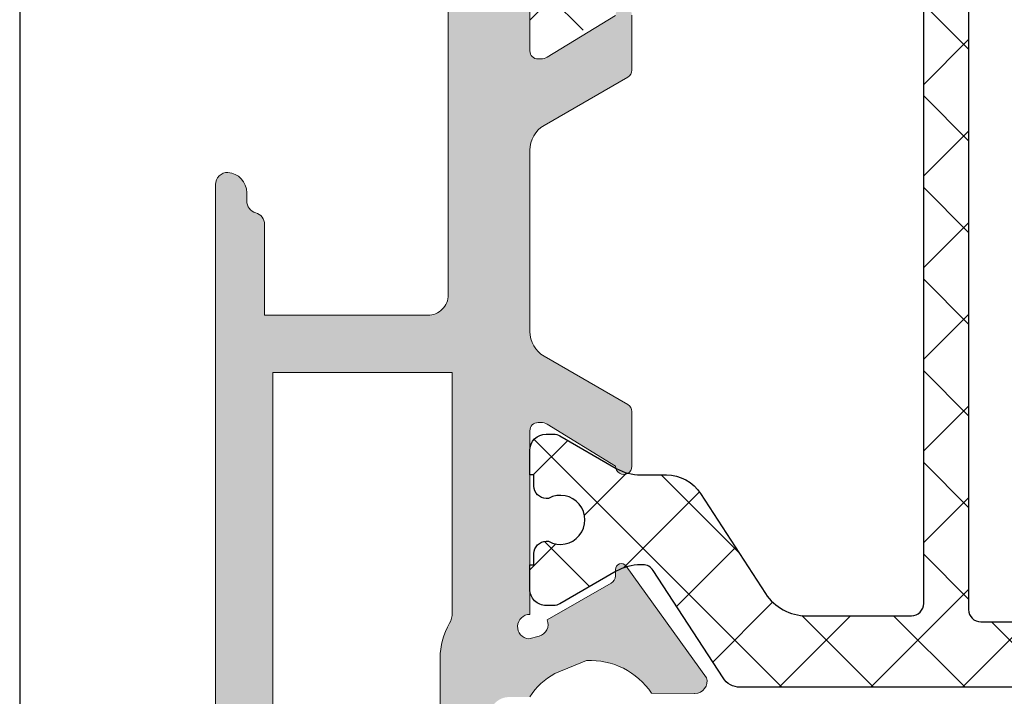
# Model space of a CAD drawing. Units: millimetres. Extents: x 3914 to 6854, y 3653 to 5111.
# Drawn here: x 4423 to 4435, y 3746 to 3754 of the extents above; entities that cross this region are included whole.
import ezdxf

# ---------------------------------------------------------------- set-up
doc = ezdxf.new("R2010")
doc.units = ezdxf.units.MM
for name, color, linetype in [('Accesorios', 7, 'Continuous'), ('POLIAMIDAS', 252, 'Continuous'), ('SOMBREADO PERFILES', 254, 'Continuous')]:
    doc.layers.add(name, color=color, linetype=linetype)
doc.layers.add('perfiles', color=7, linetype='Continuous', lineweight=15)
pattern_1 = [(135, (-28113.67762556088, -5833.911181719229), (-0.5612660075668221, -0.5612660075668221), []), (225, (-28113.67762556088, -5833.911181719229), (0.5612660075668221, -0.5612660075668221), [])]

msp = doc.modelspace()

# ---------------------------------------------------------------- hatches: boundary and pattern name
at = {"layer": 'POLIAMIDAS'}
h = msp.add_hatch(dxfattribs=at)
h.set_pattern_fill('ANSI37', color=256, scale=0.25, angle=90, style=0)
h.set_pattern_definition(pattern_1)
edge = h.paths.add_edge_path(flags=16)
edge.add_arc((4437.881224572093, 3763.510231415935), 3.099999999835509, -90.00000000018468, -82.87410223309018, ccw=False)
edge.add_line((4437.881224572086, 3760.410231416098), (4434.674813859505, 3760.410231416098))
edge.add_arc((4434.674813859506, 3760.260231416099), 0.1500000000002615, 90, 179.9999999998263)
edge.add_line((4434.524813859503, 3760.260231416099), (4434.524813859503, 3757.660231416098))
edge.add_arc((4434.899813859503, 3757.660231416098), 0.3749999999999431, -179.9999999999652, -89.99999999999999)
edge.add_line((4434.899813859503, 3757.285231416098), (4438.698603222989, 3757.285231416098))
edge.add_arc((4438.698603222989, 3757.360231416099), 0.0749999999998749, -89.99999999930522, 0)
edge.add_line((4438.77360322299, 3757.360231416099), (4438.77360322299, 3760.412258059802))
edge.add_arc((4438.698603222989, 3760.412258059802), 0.0750000000001549, 0, 97.00766196097729)
edge.add_arc((4463.929138435311, 3555.152963584033), 206.8791534297352, 97.00766196066131, 97.1258977671106)
edge = h.paths.add_edge_path(flags=16)
edge.add_arc((4443.374813859495, 3760.857758421219), 0.1500000000000743, 0, 95.7061379629536)
edge.add_arc((4463.929138435304, 3555.15296358367), 206.8791534300959, 95.7061379631183, 96.8262569069894)
edge.add_arc((4439.34860322299, 3760.491111925897), 0.075000000000274, 96.82625690701698, 179.9999999996526)
edge.add_line((4439.27360322299, 3760.491111925897), (4439.27360322299, 3757.360231416099))
edge.add_arc((4439.34860322299, 3757.360231416099), 0.0749999999998753, -180, -90.00000000069478)
edge.add_line((4439.34860322299, 3757.285231416098), (4443.449813859503, 3757.285231416098))
edge.add_arc((4443.449813859503, 3757.360231416099), 0.0749999999998749, -89.99999999930522, 0)
edge.add_line((4443.524813859503, 3757.360231416099), (4443.524813859503, 3760.857758421219))
edge = h.paths.add_edge_path()
edge.add_arc((4436.109813859503, 3756.235231416099), 0.2500000000000356, 90, 179.9999999999479, ccw=False)
edge.add_line((4436.109813859503, 3756.485231416099), (4440.209813859505, 3756.485231416099))
edge.add_arc((4440.209813859505, 3756.235231416103), 0.2499999999999645, 0, 90, ccw=False)
edge.add_line((4440.459813859505, 3756.235231416103), (4440.459813859505, 3751.435231416098))
edge.add_arc((4440.734813859503, 3751.435231416098), 0.2750000000000909, -180, 4.73267e-11)
edge.add_line((4441.009813859504, 3751.435231416098), (4441.009813859504, 3756.135231416099))
edge.add_arc((4441.259813859493, 3756.135231416099), 0.2499999999999857, -270, -180, ccw=False)
edge.add_line((4441.259813859493, 3756.385231416099), (4443.510960316662, 3756.385231416099))
edge.add_arc((4443.510960316651, 3755.785231416098), 0.5999999999995657, 32.99999999997971, 89.9999999999132, ccw=False)
edge.add_line((4444.014162657424, 3756.112014837107), (4444.792869210725, 3754.912911898588))
edge.add_arc((4445.21220449469, 3755.185231416101), 0.5000000000001505, -146.9999999999803, -89.99999999999999)
edge.add_line((4445.21220449469, 3754.685231416098), (4445.526224021012, 3754.685231416098))
edge.add_arc((4445.526224021012, 3754.085231416097), 0.6000000000003328, 59.999999999910415, 89.99999999991309, ccw=False)
edge.add_line((4445.826224021012, 3754.604846658372), (4446.518211319124, 3754.205327605531))
edge.add_arc((4446.593211319125, 3754.335231416097), 0.1499999999996764, -119.9999999999501, -89.99999999999999)
edge.add_line((4446.593211319125, 3754.185231416098), (4446.684813859503, 3754.185231416098))
edge.add_arc((4446.684813859503, 3754.385231416097), 0.1999999999997897, -89.99999999999999, 0)
edge.add_line((4446.884813859504, 3754.385231416097), (4446.884813859504, 3754.685231416098))
edge.add_line((4446.884813859504, 3754.685231416098), (4446.834813859505, 3754.685231416098))
edge.add_line((4446.834813859505, 3754.685231416098), (4446.834813859505, 3754.822731416095))
edge.add_arc((4446.684813859503, 3754.822731416099), 0.1500000000002899, 8.68164e-11, 90)
edge.add_line((4446.684813859503, 3754.972731416098), (4446.655050734988, 3754.972731416098))
edge.add_arc((4446.509813859504, 3755.235231416099), 0.2999999999999428, -298.95502437177265, -61.04497562824389, ccw=False)
edge.add_line((4446.655050734988, 3755.497731416098), (4446.684813859503, 3755.497731416098))
edge.add_arc((4446.684813859503, 3755.647731416097), 0.1499999999998209, -89.99999999999999, 8.68164e-11)
edge.add_line((4446.834813859505, 3755.647731416097), (4446.834813859505, 3755.785231416098))
edge.add_line((4446.834813859505, 3755.785231416098), (4446.884813859504, 3755.785231416098))
edge.add_line((4446.884813859504, 3755.785231416098), (4446.884813859504, 3756.085231416097))
edge.add_arc((4446.684813859503, 3756.085231416097), 0.1999999999998465, -6.51378e-11, 89.99999999973946)
edge.add_line((4446.684813859503, 3756.285231416098), (4446.594398294908, 3756.285231416098))
edge.add_arc((4446.594398294908, 3756.135231416099), 0.1499999999996509, 90.00000000034737, 120.0000000003378)
edge.add_line((4446.519398294911, 3756.265135226667), (4445.827410996802, 3755.865616173826))
edge.add_arc((4445.527410996803, 3756.385231416099), 0.5999999999996528, -89.99999999991309, -59.99999999997459, ccw=False)
edge.add_line((4445.527410996803, 3755.785231416098), (4445.500180796784, 3755.785231416098))
edge.add_arc((4445.500180796784, 3755.935231416098), 0.1499999999992508, -147.38999999904013, -90, ccw=False)
edge.add_line((4445.373827044152, 3755.854393744224), (4444.518558912472, 3757.171391174851))
edge.add_arc((4444.30889127049, 3757.035231416098), 0.2499999999997164, 32.99999999996722, 90)
edge.add_line((4444.30889127049, 3757.285231416098), (4444.199813859495, 3757.285231416098))
edge.add_arc((4444.199813859495, 3757.360231416099), 0.0749999999998749, -180, -90.0000000006948, ccw=False)
edge.add_line((4444.124813859506, 3757.360231416099), (4444.124813859506, 3761.133798512942))
edge.add_arc((4443.624813859506, 3761.133798512942), 0.5000000000000498, 0, 95.62967860259585)
edge.add_arc((4463.929138435213, 3555.152963584446), 207.4791534293159, 95.62967860258821, 97.12589776709213)
edge.add_arc((4437.881224572086, 3763.510231416104), 2.500000000005488, -90, -82.87410223290573, ccw=False)
edge.add_line((4437.881224572086, 3761.010231416099), (4434.324813859503, 3761.010231416099))
edge.add_arc((4434.324813859503, 3760.610231416099), 0.3999999999998636, 90, 180.0000000000325)
edge.add_line((4433.924813859505, 3760.610231416099), (4433.924813859505, 3757.660231416098))
edge.add_arc((4433.549813859494, 3757.660231416098), 0.375, -90, 0, ccw=False)
edge.add_line((4433.549813859494, 3757.285231416098), (4431.960736448504, 3757.285231416098))
edge.add_arc((4431.960736448515, 3757.035231416098), 0.2499999999997317, 90, 147.0000000000328)
edge.add_line((4431.751068806525, 3757.171391174853), (4430.895800674856, 3755.854393744224))
edge.add_arc((4430.76944692221, 3755.935231416098), 0.1500000000002461, -90, -32.6100000010652, ccw=False)
edge.add_line((4430.76944692221, 3755.785231416098), (4430.742216722205, 3755.785231416098))
edge.add_arc((4430.742216722205, 3756.385231416099), 0.599999999999656, -120.00000000002518, -90.00000000008652, ccw=False)
edge.add_line((4430.442216722191, 3755.865616173826), (4429.750229424093, 3756.265135226667))
edge.add_arc((4429.675229424096, 3756.135231416099), 0.1499999999998412, 59.99999999970559, 89.99999999965264)
edge.add_line((4429.675229424096, 3756.285231416098), (4429.584813859494, 3756.285231416098))
edge.add_arc((4429.584813859505, 3756.085231416097), 0.1999999999999105, 90.00000000026051, 180.0000000000651)
edge.add_line((4429.384813859504, 3756.085231416097), (4429.384813859504, 3755.785231416098))
edge.add_line((4429.384813859504, 3755.785231416098), (4429.434813859503, 3755.785231416098))
edge.add_line((4429.434813859503, 3755.785231416098), (4429.434813859503, 3755.647731416097))
edge.add_arc((4429.584813859505, 3755.647731416097), 0.149999999999828, 179.9999999999131, 270)
edge.add_line((4429.584813859505, 3755.497731416098), (4429.614576984024, 3755.497731416098))
edge.add_arc((4429.759813859504, 3755.235231416099), 0.2999999999999291, -118.95502437185093, 118.9550243718299, ccw=False)
edge.add_line((4429.614576984024, 3754.972731416098), (4429.584813859494, 3754.972731416098))
edge.add_arc((4429.584813859505, 3754.822731416099), 0.149999999999892, 90, 180)
edge.add_line((4429.434813859503, 3754.822731416099), (4429.434813859503, 3754.685231416098))
edge.add_line((4429.434813859503, 3754.685231416098), (4429.384813859504, 3754.685231416098))
edge.add_line((4429.384813859504, 3754.685231416098), (4429.384813859504, 3754.385231416097))
edge.add_arc((4429.584813859505, 3754.385231416097), 0.1999999999998679, -179.9999999999348, -90.00000000026051)
edge.add_line((4429.584813859505, 3754.185231416098), (4429.676416399887, 3754.185231416098))
edge.add_arc((4429.676416399887, 3754.335231416097), 0.1499999999999096, -89.99999999965256, -59.999999999749)
edge.add_line((4429.751416399884, 3754.205327605531), (4430.443403697986, 3754.604846658372))
edge.add_arc((4430.743403697985, 3754.085231416097), 0.6000000000003292, 90.00000000008691, 120.0000000000897, ccw=False)
edge.add_line((4430.743403697985, 3754.685231416098), (4431.057423224303, 3754.685231416098))
edge.add_arc((4431.057423224303, 3755.185231416101), 0.5000000000000662, -89.99999999999997, -33.00000000001968)
edge.add_line((4431.476758508275, 3754.912911898588), (4432.255465061573, 3756.112014837107))
edge.add_arc((4432.758667402342, 3755.785231416098), 0.600000000000261, 90, 146.9999999999839, ccw=False)
edge.add_line((4432.758667402342, 3756.385231416099), (4435.059813859503, 3756.385231416099))
edge.add_arc((4435.059813859503, 3756.135231416099), 0.2499999999999574, 0, 90, ccw=False)
edge.add_line((4435.309813859503, 3756.135231416099), (4435.309813859503, 3751.435231416098))
edge.add_arc((4435.584813859505, 3751.435231416098), 0.2750000000000909, -180, 0)
edge.add_line((4435.859813859503, 3751.435231416098), (4435.859813859503, 3756.235231416099))
h = msp.add_hatch(dxfattribs=at)
h.set_pattern_fill('ANSI37', color=256, scale=0.25, angle=90, style=0)
h.set_pattern_definition(pattern_1)
edge = h.paths.add_edge_path()
edge.add_arc((4430.76944692221, 3747.672514188594), 0.1500000000002587, 32.61000000111564, 90.00000000012751)
edge.add_line((4430.76944692221, 3747.822514188595), (4430.74221672219, 3747.822514188595))
edge.add_arc((4430.74221672219, 3747.222514188595), 0.5999999999996817, 90.00000000004404, 119.9999999999883)
edge.add_line((4430.442216722191, 3747.742129430863), (4429.750229424093, 3747.342610378027))
edge.add_arc((4429.675229424085, 3747.472514188595), 0.1499999999998643, -89.999999999848, -59.99999999987472, ccw=False)
edge.add_line((4429.675229424096, 3747.322514188595), (4429.584813859494, 3747.322514188595))
edge.add_arc((4429.584813859505, 3747.522514188594), 0.1999999999999318, -180.00000000003251, -90.00000000003052, ccw=False)
edge.add_line((4429.384813859493, 3747.522514188594), (4429.384813859493, 3747.822514188595))
edge.add_line((4429.384813859493, 3747.822514188595), (4429.434813859496, 3747.822514188595))
edge.add_line((4429.434813859503, 3747.822514188595), (4429.434813859503, 3747.960014188594))
edge.add_arc((4429.584813859505, 3747.960014188594), 0.1499999999998707, -269.9999999999104, -179.99999999991303, ccw=False)
edge.add_line((4429.584813859505, 3748.110014188594), (4429.614576984024, 3748.110014188594))
edge.add_arc((4429.759813859494, 3748.372514188594), 0.2999999999999995, -118.9550243718417, 118.9550243718417)
edge.add_line((4429.614576984024, 3748.635014188597), (4429.584813859494, 3748.635014188597))
edge.add_arc((4429.584813859505, 3748.785014188595), 0.1499999999997925, -180.00000000002706, -90.00000000005969, ccw=False)
edge.add_line((4429.434813859503, 3748.785014188595), (4429.434813859503, 3748.922514188595))
edge.add_line((4429.434813859503, 3748.922514188595), (4429.384813859504, 3748.922514188595))
edge.add_line((4429.384813859493, 3748.922514188595), (4429.384813859493, 3749.222514188593))
edge.add_arc((4429.584813859505, 3749.222514188595), 0.1999999999998678, 90.00000000001432, 179.9999999999837, ccw=False)
edge.add_line((4429.584813859505, 3749.422514188595), (4429.676416399887, 3749.422514188595))
edge.add_arc((4429.676416399887, 3749.272514188594), 0.1499999999999204, 60.00000000005599, 89.9999999999946, ccw=False)
edge.add_line((4429.751416399884, 3749.402417999162), (4430.443403697986, 3749.002898946324))
edge.add_arc((4430.743403697985, 3749.522514188594), 0.6000000000003053, -120.0000000000157, -90.00000000001083)
edge.add_line((4430.743403697985, 3748.922514188595), (4431.057423224303, 3748.922514188595))
edge.add_arc((4431.057423224303, 3748.422514188594), 0.500000000000057, 33.00000000002069, 90.00000000003178, ccw=False)
edge.add_line((4431.476758508275, 3748.694833706101), (4432.271700251405, 3747.470730767584))
edge.add_arc((4432.774902592175, 3747.797514188595), 0.6000000000002776, -146.9999999999837, -89.99999999998712)
edge.add_line((4432.774902592175, 3747.197514188595), (4434.059813859503, 3747.197514188595))
edge.add_arc((4434.059813859503, 3747.347514188595), 0.1499999999997499, -89.99999999995656, 4.34591e-11)
edge.add_line((4434.209813859505, 3747.347514188595), (4434.209813859505, 3754.622514188594))
edge.add_arc((4434.484813859503, 3754.622514188594), 0.2750000000000909, -360, -180, ccw=False)
edge.add_line((4434.759813859494, 3754.622514188594), (4434.759813859494, 3747.272514188594))
edge.add_arc((4434.909813859505, 3747.272514188594), 0.1499999999998636, 179.9999999999131, 269.9999999999132)
edge.add_line((4434.909813859505, 3747.122514188594), (4437.709813859494, 3747.122514188594))
edge.add_arc((4437.709813859505, 3747.272514188594), 0.1500000000000909, -89.9999999998263, 1.737346e-10)
edge.add_line((4437.859813859503, 3747.272514188594), (4437.859813859503, 3754.622514188594))
edge.add_arc((4438.134813859504, 3754.622514188594), 0.2750000000000909, -360, -180, ccw=False)
edge.add_line((4438.409813859495, 3754.622514188594), (4438.409813859495, 3747.272514188594))
edge.add_arc((4438.559813859503, 3747.272514188594), 0.1499999999998636, 179.9999999999131, 269.9999999999132)
edge.add_line((4438.559813859503, 3747.122514188594), (4441.409813859505, 3747.122514188594))
edge.add_arc((4441.409813859505, 3747.272514188594), 0.1499999999998636, -89.99999999991311, 8.68164e-11)
edge.add_line((4441.559813859503, 3747.272514188594), (4441.559813859503, 3754.622514188594))
edge.add_arc((4441.834813859505, 3754.622514188594), 0.2750000000000909, -360, -180, ccw=False)
edge.add_line((4442.109813859503, 3754.622514188594), (4442.109813859503, 3747.347514188595))
edge.add_arc((4442.259813859493, 3747.347514188595), 0.1499999999997499, 179.9999999999566, 269.9999999999566)
edge.add_line((4442.259813859493, 3747.197514188595), (4443.494725126822, 3747.197514188595))
edge.add_arc((4443.494725126837, 3747.797514188595), 0.5999999999994686, -89.99999999999623, -33.00000000002604)
edge.add_line((4443.997927467592, 3747.470730767584), (4444.792869210711, 3748.694833706101))
edge.add_arc((4445.21220449469, 3748.422514188594), 0.5000000000001421, 89.99999999997311, 146.9999999999739, ccw=False)
edge.add_line((4445.21220449469, 3748.922514188595), (4445.526224021012, 3748.922514188595))
edge.add_arc((4445.526224021012, 3749.522514188594), 0.6000000000003071, -89.9999999999888, -59.99999999998396)
edge.add_line((4445.826224021012, 3749.002898946324), (4446.518211319124, 3749.402417999162))
edge.add_arc((4446.593211319125, 3749.272514188594), 0.1499999999996933, 89.99999999998357, 119.9999999999686, ccw=False)
edge.add_line((4446.593211319125, 3749.422514188595), (4446.684813859503, 3749.422514188595))
edge.add_arc((4446.684813859503, 3749.222514188595), 0.1999999999997755, -1.2221335055073723e-11, 90.00000000001222, ccw=False)
edge.add_line((4446.884813859493, 3749.222514188595), (4446.884813859504, 3748.922514188595))
edge.add_line((4446.884813859504, 3748.922514188595), (4446.834813859505, 3748.922514188595))
edge.add_line((4446.834813859505, 3748.922514188595), (4446.834813859505, 3748.785014188593))
edge.add_arc((4446.684813859503, 3748.785014188595), 0.1500000000002188, -90.00000000012483, -1.3562839740188792e-10, ccw=False)
edge.add_line((4446.684813859503, 3748.635014188597), (4446.655050734988, 3748.635014188597))
edge.add_arc((4446.509813859493, 3748.372514188594), 0.3000000000000049, 61.04497562825731, 298.955024371942)
edge.add_line((4446.655050734988, 3748.110014188594), (4446.684813859503, 3748.110014188594))
edge.add_arc((4446.684813859503, 3747.960014188594), 0.1500000000003325, 9.231371222995222e-11, 90.00000000008413, ccw=False)
edge.add_line((4446.834813859505, 3747.960014188594), (4446.834813859505, 3747.822514188595))
edge.add_line((4446.834813859505, 3747.822514188595), (4446.884813859504, 3747.822514188595))
edge.add_line((4446.884813859493, 3747.822514188595), (4446.884813859493, 3747.522514188598))
edge.add_arc((4446.684813859503, 3747.522514188594), 0.1999999999998607, -89.99999999998778, 5.2807536121690646e-11, ccw=False)
edge.add_line((4446.684813859503, 3747.322514188595), (4446.594398294908, 3747.322514188595))
edge.add_arc((4446.594398294905, 3747.472514188595), 0.1499999999996362, -120.0000000001487, -90.0000000001287, ccw=False)
edge.add_line((4446.519398294911, 3747.342610378027), (4445.827410996802, 3747.742129430863))
edge.add_arc((4445.527410996803, 3747.222514188595), 0.5999999999996819, 60.0000000000114, 89.99999999995556)
edge.add_line((4445.527410996803, 3747.822514188595), (4445.500180796784, 3747.822514188595))
edge.add_arc((4445.500180796784, 3747.672514188597), 0.1499999999992667, 90.00000000001494, 147.3899999990939)
edge.add_line((4445.373827044152, 3747.753351860471), (4444.518558912472, 3746.436354429844))
edge.add_arc((4444.30889127049, 3746.572514188595), 0.2500000000004938, -90.00000000007873, -33.00000000007958, ccw=False)
edge.add_line((4444.30889127049, 3746.322514188595), (4431.960736448515, 3746.322514188595))
edge.add_arc((4431.960736448515, 3746.572514188595), 0.25000000000054, -146.99999999991508, -89.99999999992667, ccw=False)
edge.add_line((4431.751068806525, 3746.43635442984), (4430.895800674856, 3747.753351860468))
at = {"layer": 'SOMBREADO PERFILES'}
h = msp.add_hatch(color=256, dxfattribs=at)
edge = h.paths.add_edge_path()
edge.add_arc((4428.634813859508, 3757.127789707605), 0.2500000000027001, 90.0000000006188, 180.0000000006189, ccw=False)
edge.add_line((4428.634813859504, 3757.377789707608), (4429.384813859493, 3757.377789707613))
edge.add_arc((4429.907984936974, 3757.62890701454), 0.5803170496807273, 205.6405776672662, 248.0905120442341)
edge.add_line((4429.691444606977, 3757.090503667935), (4430.07979985489, 3756.932861623299))
edge.add_arc((4430.126577921899, 3757.831645141425), 0.900000000004969, 267.0206733097105, 326.2796096326061)
edge.add_line((4430.875158872654, 3757.332018720811), (4431.401756540743, 3757.335476844256))
edge.add_line((4431.401756540743, 3757.335476844256), (4431.406885300325, 3757.3354885083))
edge.add_arc((4431.405300363479, 3757.185496881949), 0.1500000000010583, -16.25141522748629, 89.39458745377209, ccw=False)
edge.add_line((4431.549306804811, 3757.143518972817), (4430.564320539144, 3755.775089310434))
edge.add_arc((4430.505226633177, 3755.817624697795), 0.0728103625895831, 179.9999999991837, 324.25391972340196, ccw=False)
edge.add_line((4430.432416270587, 3755.817624697796), (4430.432416270587, 3755.89541561299))
edge.add_arc((4430.332416270594, 3755.895415612986), 0.0999999999935995, 2.4915193e-09, 61.25645177340859)
edge.add_line((4430.380505274823, 3755.983093704154), (4429.598643949388, 3756.434529314))
edge.add_arc((4429.458290651592, 3756.487453333093), 0.1499999999987187, 339.3396877448988, 434.9999999998204)
edge.add_line((4429.497113508357, 3756.632342207035), (4429.370715102315, 3756.666210557855))
edge.add_arc((4429.384813859493, 3756.516874610923), 0.150000000000541, 95.39328963727482, 270.000000000331)
edge.add_line((4429.384813859493, 3756.366874610922), (4429.384813859493, 3754.116874610924))
edge.add_arc((4429.484813859494, 3754.116874610926), 0.1000000000004917, 180.0000000010992, 270.0000000009689)
edge.add_line((4429.484813859495, 3754.016874610926), (4429.518758231085, 3754.016874610926))
edge.add_arc((4429.51875823109, 3754.166874610935), 0.150000000009328, 269.999999998339, 301.3801319333404)
edge.add_line((4429.596865274174, 3754.03881489899), (4430.434861768261, 3754.549931371762))
edge.add_arc((4430.5348138595, 3754.553026441356), 0.0999999999937539, 3.6641267797676846e-10, 181.7736275004472, ccw=False)
edge.add_line((4430.634813859494, 3754.553026441356), (4430.634813859494, 3753.882066989791))
edge.add_arc((4430.534813859499, 3753.88206698978), 0.0999999999948074, -59.999999994042525, 6.049674539099215e-09, ccw=False)
edge.add_line((4430.584813859505, 3753.795464449412), (4429.559813859503, 3753.203680423495))
edge.add_arc((4429.734813859506, 3752.90057153217), 0.3500000000017469, 120.0000000003178, 180.0000000002581)
edge.add_line((4429.384813859504, 3752.900571532168), (4429.384813859504, 3750.680571532151))
edge.add_arc((4429.734813859506, 3750.680571532149), 0.3500000000016143, 179.9999999997278, 239.9999999996946)
edge.add_line((4429.559813859503, 3750.377462640824), (4430.584813859505, 3749.785678614909))
edge.add_arc((4430.5348138595, 3749.699076074541), 0.0999999999932463, -5.528704605239909e-09, 59.999999994561676, ccw=False)
edge.add_line((4430.634813859494, 3749.699076074531), (4430.634813859494, 3749.028116622962))
edge.add_arc((4430.5348138595, 3749.028116622963), 0.0999999999937416, 178.2263724995936, 359.99999999965803, ccw=False)
edge.add_line((4430.434861768262, 3749.031211692557), (4429.596865274175, 3749.542328165328))
edge.add_arc((4429.518758231086, 3749.414268453384), 0.1500000000102367, 58.61986806541008, 90.00000000041253)
edge.add_line((4429.518758231085, 3749.564268453395), (4429.484813859495, 3749.564268453395))
edge.add_arc((4429.484813859495, 3749.464268453394), 0.1000000000013443, 89.99999999951959, 179.9999999993893)
edge.add_line((4429.384813859493, 3749.464268453395), (4429.384813859493, 3747.214268453395))
edge.add_arc((4429.384813859493, 3747.064268453396), 0.1499999999986983, 89.99999999963627, 264.6067103626913)
edge.add_line((4429.370715102315, 3746.914932506465), (4429.497113508357, 3746.948800857282))
edge.add_arc((4429.45829065159, 3747.093689731224), 0.1499999999998193, 285.0000000003951, 380.6603122553151)
edge.add_line((4429.598643949388, 3747.146613750318), (4430.380505274823, 3747.598049360166))
edge.add_arc((4430.332416270594, 3747.685727451335), 0.0999999999933641, 298.7435482265164, 359.9999999975247)
edge.add_line((4430.432416270587, 3747.68572745133), (4430.432416270587, 3747.763518366527))
edge.add_arc((4430.505226633177, 3747.763518366525), 0.0728103625887116, 35.74608027445947, 179.9999999986805, ccw=False)
edge.add_line((4430.564320539144, 3747.806053753883), (4431.549306804811, 3746.437624091502))
edge.add_arc((4431.405300363479, 3746.39564618237), 0.1500000000010264, -89.39458745378278, 16.2514152274739, ccw=False)
edge.add_line((4431.406885300325, 3746.245654556019), (4431.401756540743, 3746.245666220067))
edge.add_line((4431.401756540743, 3746.245666220067), (4430.875158872654, 3746.24912434351))
edge.add_arc((4430.126577921899, 3745.749497922895), 0.9000000000050118, 33.72039036738865, 92.97932669028376)
edge.add_line((4430.07979985489, 3746.648281441022), (4429.691444606977, 3746.490639396386))
edge.add_arc((4430.080090951841, 3745.768541095291), 0.8200438633511357, 118.2899398781699, 147.9789704107089)
edge.add_line((4429.384813859493, 3746.203353356706), (4429.134813859504, 3746.203353356706))
edge.add_arc((4429.134813859504, 3745.953353356706), 0.2500000000000284, 90.00000000000654, 179.9999999999935)
edge.add_line((4428.884813859504, 3745.953353356706), (4428.884813859504, 3735.703353356706))
edge.add_line((4428.884813859504, 3735.703353356706), (4429.434813859503, 3735.703353356706))
edge.add_arc((4429.434813859505, 3735.553353356705), 0.1500000000001478, 1.9531398720573634e-10, 90.00000000051563, ccw=False)
edge.add_line((4429.584813859505, 3735.553353356706), (4429.584813859505, 3734.578353356706))
edge.add_arc((4429.334813859505, 3734.578353356706), 0.25, 270, 359.99999999999676, ccw=False)
edge.add_line((4429.334813859505, 3734.328353356706), (4428.984813859503, 3734.328353356706))
edge.add_line((4428.984813859503, 3734.328353356706), (4428.984813859503, 3734.953353356706))
edge.add_line((4428.984813859503, 3734.953353356706), (4428.284813859505, 3734.953353356706))
edge.add_arc((4428.284813859507, 3735.103353356708), 0.1500000000022226, 179.9999999995983, 269.9999999996852, ccw=False)
edge.add_line((4428.134813859504, 3735.103353356709), (4428.134813859504, 3736.873652818999))
edge.add_arc((4427.984813859503, 3736.873652818996), 0.1500000000021373, 1.3570367e-09, 119.9999999594677)
edge.add_line((4427.909813859593, 3737.003556629618), (4426.309813859591, 3736.079796200481))
edge.add_arc((4426.3848138595, 3735.949892389864), 0.1499999999977206, 119.9999999606339, 180.0000000027629)
edge.add_line((4426.234813859503, 3735.949892389856), (4426.234813859503, 3733.531814328099))
edge.add_arc((4426.484813859504, 3733.531814328097), 0.2500000000010942, 179.9999999995114, 239.9999999574863)
edge.add_line((4426.359813859342, 3733.315307977243), (4428.718788455726, 3731.953353356706))
edge.add_line((4428.718788455726, 3731.953353356706), (4428.984813859503, 3731.953353356706))
edge.add_line((4428.984813859503, 3731.953353356706), (4428.984813859503, 3732.578353356706))
edge.add_line((4428.984813859503, 3732.578353356706), (4429.334813859505, 3732.578353356706))
edge.add_arc((4429.334813859505, 3732.328353356706), 0.25, 0, 90, ccw=False)
edge.add_line((4429.584813859505, 3732.328353356706), (4429.584813859505, 3731.453353356709))
edge.add_arc((4429.334813859503, 3731.453353356707), 0.250000000001819, -89.99999999958311, 4.16889633925166e-10, ccw=False)
edge.add_line((4429.334813859505, 3731.203353356706), (4428.584813859505, 3731.203353356706))
edge.add_arc((4428.58481385951, 3731.453353356707), 0.2500000000011511, 239.99999999900132, 269.9999999990034, ccw=False)
edge.add_line((4428.459813859505, 3731.236847005762), (4425.659813859505, 3732.853427759494))
edge.add_arc((4425.784813859505, 3733.06993411044), 0.2499999999995929, 180.0000000000717, 240.0000000000552, ccw=False)
edge.add_line((4425.534813859505, 3733.06993411044), (4425.534813859505, 3752.478353356709))
edge.add_arc((4425.684813859503, 3752.478353356709), 0.1499999999976467, 89.99999999994583, 180.0000000000543, ccw=False)
edge.add_arc((4425.666702338172, 3752.379010274197), 0.2500000000001648, 4.918092599837109e-10, 85.84550555075981, ccw=False)
edge.add_line((4425.916702338172, 3752.3790102742), (4425.916702338172, 3752.278353356708))
edge.add_arc((4426.066702338171, 3752.278353356704), 0.1499999999983999, 179.9999999985669, 254.1594246719524)
edge.add_arc((4425.984813859503, 3751.989745877484), 0.150000000001957, 4.342268766777124e-10, 74.15942467385491, ccw=False)
edge.add_line((4426.134813859504, 3751.989745877486), (4426.134813859504, 3750.878353356707))
edge.add_line((4426.134813859504, 3750.878353356707), (4428.134813859504, 3750.878353356708))
edge.add_arc((4428.134813859506, 3751.128353356708), 0.2499999999991047, 269.9999999997948, 359.9999999997949)
edge.add_line((4428.384813859504, 3751.128353356707), (4428.384813859504, 3757.127789707602))
edge = h.paths.add_edge_path(flags=16)
edge.add_line((4426.409813859505, 3745.778353356706), (4426.409813859505, 3745.178353356706))
edge.add_arc((4426.259813859507, 3745.178353356708), 0.1499999999993378, 294.62431835141535, 359.99999999913695, ccw=False)
edge.add_arc((4426.384813859504, 3744.905635553841), 0.1500000000006365, 114.6243183516824, 179.9999999994517)
edge.add_line((4426.234813859503, 3744.905635553842), (4426.234813859503, 3737.104592927751))
edge.add_arc((4426.384813859502, 3737.104592927751), 0.149999999999622, 179.999999999924, 299.9999999579154)
edge.add_line((4426.459813859406, 3736.974689117128), (4428.209813859505, 3737.985052086552))
edge.add_line((4428.209813859505, 3737.985052086552), (4428.209813859505, 3739.177220870227))
edge.add_arc((4428.284813859502, 3739.177220870229), 0.0749999999968054, 131.8103148969384, 180.0000000012268, ccw=False)
edge.add_arc((4428.134813859504, 3739.344925968541), 0.1500000000016172, 311.8103148945677, 359.9999999987298)
edge.add_line((4428.284813859505, 3739.344925968538), (4428.284813859505, 3746.678353356711))
edge.add_arc((4429.134813859484, 3746.678353356664), 0.8499999999784504, 149.7273586811256, 179.9999999968054, ccw=False)
edge.add_arc((4428.184813859503, 3747.232880181975), 0.2500000000003715, 329.7273586806098, 359.9999999989057)
edge.add_line((4428.434813859503, 3747.23288018197), (4428.434813859503, 3750.178353356706))
edge.add_line((4428.434813859503, 3750.178353356706), (4426.234813859503, 3750.178353356706))
edge.add_line((4426.234813859503, 3750.178353356706), (4426.234813859503, 3746.051071159302))
edge.add_arc((4426.384813859501, 3746.051071159294), 0.1499999999984851, 179.9999999967865, 245.375681622827)
edge.add_arc((4426.259813859624, 3745.778353356503), 0.1499999998816297, 7.738367457932327e-08, 65.37568170344753, ccw=False)

# ---------------------------------------------------------------- linework, layer by layer
at = {"layer": 'Accesorios'}
msp.add_line((4423.134813859504, 3757.404464056602), (4423.134813859504, 3685.020203339807), dxfattribs=at)
for points in [[(4444.30889127049, 3746.322514188595), (4431.960736448515, 3746.322514188595, -0.2539676464748878), (4431.751068806525, 3746.43635442984), (4430.895800674856, 3747.753351860471, 0.255779886100191), (4430.76944692221, 3747.822514188595), (4430.74221672219, 3747.822514188595, 0.1316524975871479), (4430.442216722191, 3747.742129430863), (4429.750229424093, 3747.342610378027, -0.1316524975872735), (4429.675229424096, 3747.322514188595), (4429.584813859505, 3747.322514188595, -0.4142135623731159), (4429.384813859493, 3747.522514188594), (4429.384813859493, 3747.822514188595), (4429.434813859503, 3747.822514188595), (4429.434813859503, 3747.960014188594, -0.4142135623730673), (4429.584813859505, 3748.110014188594), (4429.614576984024, 3748.110014188594, 1.696140478029034), (4429.614576984024, 3748.635014188597), (4429.584813859505, 3748.635014188597, -0.4142135623729288), (4429.434813859503, 3748.785014188595), (4429.434813859503, 3748.922514188595), (4429.384813859493, 3748.922514188595), (4429.384813859493, 3749.222514188595, -0.4142135623729494), (4429.584813859505, 3749.422514188595), (4429.676416399887, 3749.422514188595, -0.131652497587123), (4429.751416399884, 3749.402417999162), (4430.443403697986, 3749.002898946324, 0.1316524975874177), (4430.743403697985, 3748.922514188595), (4431.057423224303, 3748.922514188595, -0.2539676464749938), (4431.476758508275, 3748.694833706101), (4432.271700251406, 3747.470730767586, 0.2539676464749291), (4432.774902592175, 3747.197514188595), (4434.059813859503, 3747.197514188595, 0.4142135623730951), (4434.209813859505, 3747.347514188595), (4434.209813859505, 3754.622514188594, -0.9999999999999998)], [(4434.759813859494, 3754.622514188594), (4434.759813859494, 3747.272514188594, 0.4142135623730951), (4434.909813859505, 3747.122514188594), (4437.709813859505, 3747.122514188594, 0.4142135623730951)]]:
    msp.add_lwpolyline(points, format="xyb", dxfattribs=at)
at = {"layer": 'perfiles', "ltscale": 5}
for points in [[(4425.534813859505, 3733.06993411044), (4425.534813859505, 3752.478353356709, -0.41421356237365), (4425.684813859503, 3752.628353356707, -0.3931319745462607), (4425.916702338172, 3752.3790102742), (4425.916702338172, 3752.278353356708, 0.3353689986804962), (4426.025758098835, 3752.134049617097, -0.3353689986806783), (4426.134813859504, 3751.989745877486), (4426.134813859504, 3750.878353356707), (4428.134813859504, 3750.878353356708, 0.4142135623730951), (4428.384813859504, 3751.128353356707), (4428.384813859504, 3757.127789707602, -0.4142135623730951)], [(4429.384813859493, 3756.366874610922), (4429.384813859493, 3754.116874610924, 0.4142135623724292), (4429.484813859495, 3754.016874610926), (4429.518758231085, 3754.016874610926, 0.1377837691349055), (4429.596865274174, 3754.03881489899), (4430.434861768262, 3754.549931371762, -1.015598849289232)], [(4430.634813859494, 3754.553026441356), (4430.634813859494, 3753.882066989791, -0.267949192431509), (4430.584813859505, 3753.795464449412), (4429.559813859503, 3753.203680423495, 0.2679491924308396), (4429.384813859504, 3752.900571532168), (4429.384813859504, 3750.680571532151, 0.2679491924309702), (4429.559813859503, 3750.377462640824), (4430.584813859505, 3749.785678614909, -0.2679491924315091), (4430.634813859494, 3749.699076074531), (4430.634813859494, 3749.028116622962, -1.01559884928923), (4430.434861768262, 3749.031211692557), (4429.596865274174, 3749.542328165328, 0.1377837691349054), (4429.518758231085, 3749.564268453395), (4429.484813859495, 3749.564268453395, 0.4142135623724292), (4429.384813859493, 3749.464268453395), (4429.384813859493, 3747.214268453395, 0.9540084820271152), (4429.370715102315, 3746.914932506465), (4429.497113508357, 3746.948800857282, 0.4434538798726856), (4429.598643949388, 3747.146613750318), (4430.380505274823, 3747.598049360166, 0.2738338126405553), (4430.432416270587, 3747.68572745133), (4430.432416270587, 3747.763518366527, -0.7282366646387867), (4430.564320539144, 3747.806053753883), (4431.549306804811, 3746.437624091502, -0.4966545224779769), (4431.406885300325, 3746.245654556019), (4431.401756540743, 3746.245666220067), (4430.875158872654, 3746.24912434351, 0.2644865253073245), (4430.07979985489, 3746.648281441022), (4429.691444606977, 3746.490639396386, 0.1302723653909523), (4429.384813859493, 3746.203353356706)]]:
    msp.add_lwpolyline(points, format="xyb", dxfattribs=at)
msp.add_lwpolyline([(4426.409813859505, 3745.778353356706), (4426.409813859505, 3745.178353356706, -0.2932527545966064), (4426.322313859504, 3745.041994455275, 0.2932527545968488), (4426.234813859503, 3744.905635553842), (4426.234813859503, 3737.104592927751, 0.5773502689452255), (4426.459813859406, 3736.974689117128), (4428.209813859505, 3737.985052086552), (4428.209813859505, 3739.177220870227, -0.2134217652837136), (4428.234813859503, 3739.233122569663, 0.2134217652831211), (4428.284813859505, 3739.344925968538), (4428.284813859505, 3746.678353356711, -0.132862928874539), (4428.400722950411, 3747.106851358037, 0.1328629288861552), (4428.434813859503, 3747.23288018197), (4428.434813859503, 3750.178353356706), (4426.234813859503, 3750.178353356706), (4426.234813859503, 3746.051071159302, 0.2932527544938534), (4426.322313859442, 3745.91471225789, -0.29325275449397)], format="xyb", close=True, dxfattribs=at)

doc.saveas('drawing.dxf')
